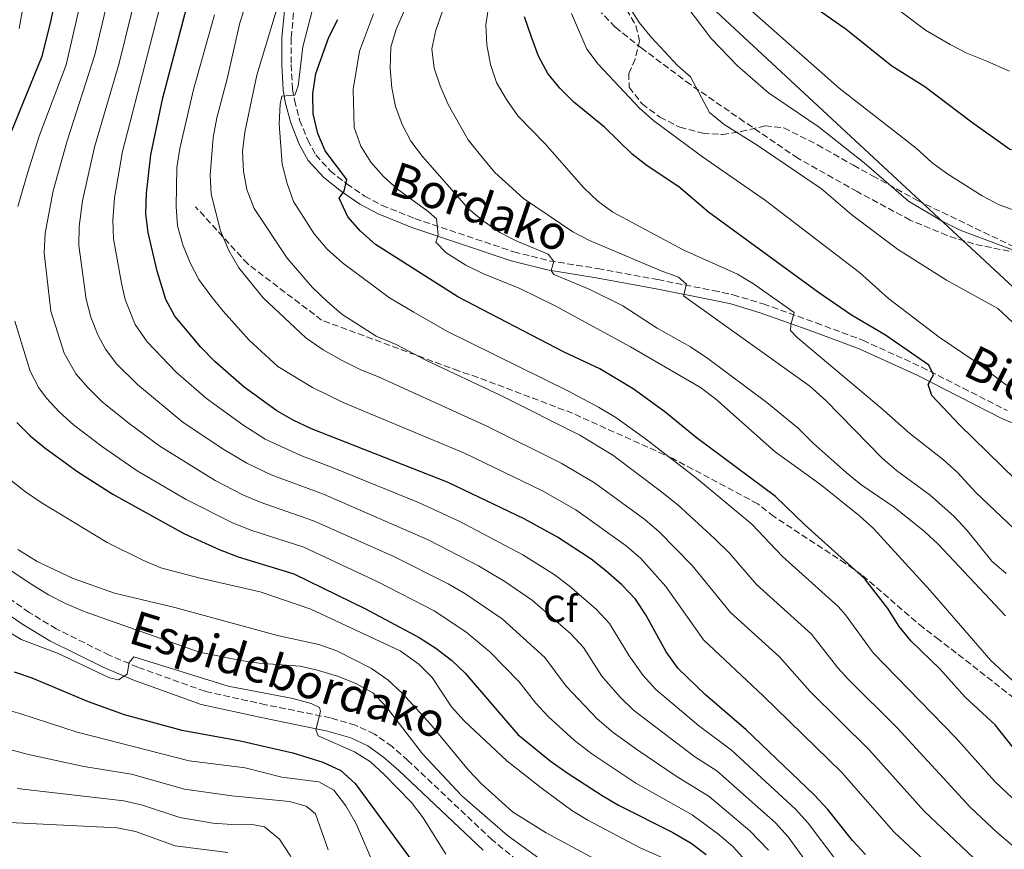
# Model space of a CAD drawing. Units: metres. Extents: x 593109 to 596528, y 4779964 to 4782325.
# Drawn here: x 594002 to 594263, y 4780727 to 4780948 of the extents above; entities that cross this region are included whole.
import ezdxf
from ezdxf.enums import TextEntityAlignment as Align

# ---------------------------------------------------------------- set-up
doc = ezdxf.new("R2010")
doc.units = ezdxf.units.M
doc.header["$MEASUREMENT"] = 0
doc.linetypes.add('DGN Style 3', pattern=[2.435891, 1.739922, -0.695969])
for name, color, linetype, lineweight in [('Camino', 7, 'DGN Style 3', 0), ('Curva de nivel directora', 30, 'Continuous', 30), ('Curva de nivel intermedia', 30, 'Continuous', 0), ('Etiqueta de zona arbolada', 92, 'Continuous', 0), ('Línea telefónica', 7, 'Continuous', 0), ('Margen derecho', 7, 'Continuous', 0), ('Senda', 7, 'DGN Style 3', 0), ('Zona arbolada', 92, 'DGN Style 3', 0)]:
    doc.layers.add(name, color=color, linetype=linetype, lineweight=lineweight)
doc.styles.add('Style-Arial', font='arial.ttf')

msp = doc.modelspace()

# ---------------------------------------------------------------- linework, layer by layer
at = {"layer": 'Camino', "color": 7, "linetype": 'DGN Style 3', "lineweight": 0}
for points in [[(594075.11, 4780954.18, 439.67), (594073.99, 4780942.62, 442.01), (594073.98, 4780935.59, 443.17), (594074.37, 4780929.19, 444.5), (594074.86, 4780926.11, 445.19), (594076.25, 4780920.86, 446.36), (594078.39, 4780915.54, 447.55), (594080.55, 4780911.57, 448.16), (594084.34, 4780907.38, 449.05), (594088.82, 4780903.88, 450.3), (594093.52, 4780900.62, 450.83), (594098.17, 4780898.17, 451.99), (594106.89, 4780894.64, 453.5), (594133.17, 4780885.82, 458.24), (594142.55, 4780883.44, 459.83), (594155.46, 4780881.35, 461.53), (594171.44, 4780878.41, 464.2), (594186.17, 4780875.52, 465.8), (594191.41, 4780874.39, 466.95), (594199.43, 4780871.97, 468.52), (594213.5, 4780866.92, 470.44), (594225.91, 4780862.28, 472.84), (594241.57, 4780855.16, 474.45), (594252.53, 4780849.56, 476.32), (594264.22, 4780843.61, 477.83)], [(594135.98, 4780722.53, 383.63), (594127.39, 4780729.43, 383.01), (594105.03, 4780750.55, 380.88), (594100.81, 4780754.26, 380.58), (594096.17, 4780757.6, 380.24), (594091.08, 4780759.93, 379.98), (594084.48, 4780761.87, 379.8), (594067.21, 4780765.39, 379.27), (594051.11, 4780768.95, 379.49), (594033.27, 4780775.36, 379.88), (594025.68, 4780778.56, 380.21), (594011.59, 4780785.55, 380.85), (594004.41, 4780789.92, 381.17), (593984.24, 4780804, 381.32)]]:
    msp.add_polyline3d(points, dxfattribs=at)
at = {"layer": 'Curva de nivel directora', "color": 30, "linetype": 'Continuous', "lineweight": 30, "flags": 128}
for points, elevation in [([(594014.33, 4780967.54), (594010.15, 4780947.43), (594007.73, 4780937.71), (593999.62, 4780917.76)], 400), ([(594226.61, 4780725.52), (594223.18, 4780729.31), (594216.63, 4780737.51), (594212.96, 4780741.46), (594194.91, 4780758.73), (594184.08, 4780768.04), (594176.79, 4780775.03), (594173.66, 4780779.46), (594168.23, 4780789.3), (594165.45, 4780793.45), (594161.86, 4780797.25), (594157.65, 4780801.01), (594153.69, 4780804.06), (594144.79, 4780809.91), (594135.87, 4780814.8), (594115.69, 4780824.44), (594079.37, 4780838.77), (594074.51, 4780841.02), (594070.18, 4780843.54), (594061.51, 4780849.84), (594053.75, 4780856.68), (594049.99, 4780860.45), (594043.06, 4780868.72), (594040.7, 4780873.13), (594038.36, 4780880.65), (594036.02, 4780890.98), (594035.42, 4780895.95), (594035.54, 4780901.41), (594036.67, 4780911.6), (594039.9, 4780926.75), (594046.53, 4780951.9)], 425), ([(594268.13, 4780912.28), (594264.96, 4780913.06), (594254.76, 4780920.25), (594242.38, 4780929.7), (594233.57, 4780935.17), (594221.49, 4780944.95), (594212.63, 4780951.09)], 500), ([(594267.44, 4780751.94), (594261.05, 4780760.08), (594253.08, 4780767.39), (594246.33, 4780774.92), (594238.72, 4780782.32), (594235.52, 4780786.17), (594232.5, 4780791.01), (594226.36, 4780798.92), (594210.51, 4780813.22), (594202.73, 4780820.79), (594181.57, 4780836.44), (594173.31, 4780843.31), (594164.84, 4780849.37), (594156.03, 4780854.7), (594146.55, 4780859.14), (594118.26, 4780873.81), (594096.43, 4780887.77), (594092.32, 4780891.35), (594089.03, 4780895.11), (594086.77, 4780900.05), (594088.05, 4780901.93), (594088.76, 4780905.01), (594083.07, 4780912.69), (594081.06, 4780917.26), (594079.8, 4780922.49), (594079.77, 4780927.89), (594080.56, 4780933.2), (594083.97, 4780942.89), (594086.43, 4780947.62)], 450), ([(594266.56, 4780825.16), (594251.55, 4780839.83), (594244.2, 4780847.65), (594243.27, 4780850.52), (594244.69, 4780853.14), (594243.44, 4780855.71), (594231.94, 4780863.67), (594222.84, 4780868.96), (594214.11, 4780874.96), (594184.87, 4780896.35), (594177.03, 4780903.1), (594168.57, 4780908.71), (594164.62, 4780911.78), (594157.22, 4780918.96), (594149.14, 4780925.57), (594145.42, 4780929.33), (594142.24, 4780933.19), (594139.76, 4780937.82), (594137.73, 4780943.18), (594136.03, 4780948.3)], 475), ([(594001.14, 4780840.43), (594004.67, 4780836.87), (594008.51, 4780833.67), (594017.31, 4780827.32), (594026.61, 4780821.4), (594045.47, 4780810.9), (594054.85, 4780806.67), (594059.92, 4780804.71), (594074.75, 4780800.23), (594093.75, 4780790.92), (594108.05, 4780783.29), (594112.46, 4780780.45), (594116.57, 4780777.24), (594120.19, 4780773.79), (594134.22, 4780757.45), (594142.83, 4780750.48), (594147.29, 4780747.25), (594156.6, 4780741.29), (594160.96, 4780738.7), (594175.38, 4780731.43), (594180.27, 4780728.55), (594184.28, 4780725.56)], 400), ([(594000.4, 4780774.15), (594005.13, 4780772.53), (594020.03, 4780766.23), (594029.62, 4780762.77), (594044.96, 4780758.63), (594060.08, 4780755.9), (594074.42, 4780752.58), (594082.4, 4780750.1), (594087.2, 4780747.86), (594090.99, 4780744.42), (594109.62, 4780719.13)], 375)]:
    msp.add_lwpolyline(points, dxfattribs=dict(at, elevation=elevation))
at = {"layer": 'Curva de nivel intermedia', "color": 30, "linetype": 'Continuous', "lineweight": 0, "flags": 128}
for points, elevation in [([(594019.66, 4780959.1), (594014.17, 4780935.52), (594007.03, 4780916.53), (594004.02, 4780907), (594001.37, 4780897.84)], 405), ([(594026.38, 4780957.3), (594021.83, 4780938.17), (594014.44, 4780915.3), (594010.78, 4780902.02), (594008.63, 4780890.77), (594008.37, 4780885.57), (594010.14, 4780870.02), (594013.65, 4780858.87), (594016.74, 4780853.37), (594020.03, 4780849.61), (594023.82, 4780845.91), (594030.95, 4780840.14), (594039.07, 4780834.1), (594053.83, 4780824.99), (594061.16, 4780821.21), (594065.75, 4780819.23), (594079.96, 4780814.32), (594101.32, 4780804.77), (594115.69, 4780797.55), (594120.1, 4780795), (594130.03, 4780788.24), (594141.37, 4780777.92), (594147.08, 4780770.28), (594155.29, 4780761.61), (594159.6, 4780757.96), (594166.09, 4780753.27), (594176.32, 4780746.35), (594185.1, 4780740.98), (594195.91, 4780731.9), (594200.79, 4780726.68)], 410), ([(594127.33, 4780956.72), (594125.76, 4780946.18), (594125.97, 4780940.82), (594126.93, 4780935.6), (594128.52, 4780930.86), (594131.19, 4780926.27), (594134.19, 4780922.01), (594141.36, 4780914.58), (594151.74, 4780902.87)], 470), ([(594003.55, 4780955.67), (594001.73, 4780945.2)], 395), ([(594033.1, 4780955.5), (594028.28, 4780935.97), (594021.75, 4780913.68), (594018.56, 4780899.39), (594017.65, 4780892.52), (594017.57, 4780887.52), (594019.57, 4780873.23), (594020.78, 4780868.4), (594022.64, 4780863.7), (594024.68, 4780859.97), (594027.7, 4780855.98), (594033.16, 4780850.5), (594045.3, 4780840.45), (594056.12, 4780833.22), (594062.22, 4780829.61), (594068.67, 4780826.5), (594082.57, 4780821.36), (594110.38, 4780809.25), (594123.8, 4780802.35), (594130.75, 4780798.18), (594138.12, 4780793.14), (594148.3, 4780784.27), (594151.65, 4780780.57), (594156.54, 4780772.95), (594161.39, 4780767.38), (594164.99, 4780763.92), (594181.25, 4780751.57), (594187.1, 4780747.81), (594202.73, 4780734.02), (594206.07, 4780730.29), (594214.2, 4780719.02)], 415), ([(594264.88, 4780933.86), (594258.4, 4780936.71), (594253.55, 4780938.66), (594249.09, 4780940.92), (594242.52, 4780944.77), (594230.31, 4780954.06)], 505), ([(594218.73, 4780724.12), (594211.35, 4780733.9), (594207.99, 4780737.6), (594191, 4780753.27), (594182.27, 4780759.89), (594170.89, 4780769.47), (594167.55, 4780773.2), (594163.82, 4780778.37), (594158.55, 4780787.01), (594155.16, 4780790.69), (594147.84, 4780797.01), (594143.84, 4780800.02), (594135.59, 4780805.27), (594118.62, 4780814.18), (594107.8, 4780819.12), (594085.18, 4780828.4), (594076.53, 4780831.64), (594067.13, 4780836.03), (594061.13, 4780839.85), (594051.53, 4780846.8), (594043.46, 4780853.82), (594035.78, 4780861.87), (594032.59, 4780866.5), (594029.93, 4780873.13), (594028.88, 4780877.49), (594026.8, 4780889.25), (594026.6, 4780894.25), (594027.07, 4780900.17), (594029.19, 4780912.52), (594039.81, 4780953.7)], 420), ([(594061.98, 4780951.55), (594060.39, 4780946.71), (594056.99, 4780931.77), (594054.27, 4780921.4), (594053.31, 4780916.18), (594052.44, 4780906.17), (594052.72, 4780901.11), (594055.22, 4780891.4), (594057.41, 4780886.19), (594060.06, 4780881.59), (594066.53, 4780873.6), (594077.89, 4780862.96), (594082.51, 4780859.75), (594087.56, 4780856.89), (594092.5, 4780854.39), (594097.17, 4780852.59), (594125.77, 4780839.57), (594145.75, 4780829.66), (594154.57, 4780824.43), (594167.94, 4780814.64), (594171.8, 4780811.4), (594180.56, 4780802.39), (594190.69, 4780789.87), (594203.73, 4780778.1), (594211.83, 4780768.99), (594227.67, 4780753.32), (594242.2, 4780737.12), (594255.32, 4780724.64)], 435), ([(594070.92, 4780952.8), (594064.9, 4780932.78), (594061.68, 4780917.63), (594061.09, 4780912.52), (594061.29, 4780907.27), (594062.23, 4780902.36), (594064.15, 4780897.35), (594072.9, 4780884.11), (594079.6, 4780876.44), (594083.46, 4780872.73), (594087.48, 4780869.27), (594096.55, 4780863.39), (594101.86, 4780861.16), (594109.79, 4780857), (594129.73, 4780847.62), (594150.69, 4780837.09), (594159.46, 4780831.7), (594172.01, 4780822.27), (594176.74, 4780818.51), (594186.56, 4780809.5), (594190.45, 4780805.67), (594197.62, 4780797.34), (594212.26, 4780784.15), (594219.28, 4780775.19), (594221.95, 4780772.24), (594235.03, 4780759.25), (594254.42, 4780738.17), (594261.75, 4780731.26), (594265.6, 4780728.07)], 440), ([(594053.63, 4780948.85), (594048.04, 4780928.93), (594044.4, 4780913.27), (594043.64, 4780908.21), (594043.4, 4780897.84), (594043.8, 4780892.73), (594045.22, 4780887.69), (594047.16, 4780882.89), (594049.47, 4780878.46), (594052.69, 4780874.1)], 430), ([(594079.75, 4780950.6), (594077.09, 4780940.33), (594075.88, 4780929.94), (594074.97, 4780927.51), (594071.55, 4780927.19), (594071.11, 4780925.07), (594070.8, 4780919.81), (594071.61, 4780909.13), (594072.96, 4780903.96), (594074.64, 4780899.23), (594080.08, 4780890.58), (594083.58, 4780886.52), (594087.63, 4780882.89), (594100.09, 4780873.55), (594106.55, 4780869.73), (594115.32, 4780864.68), (594147.47, 4780848.85), (594155.63, 4780844.52), (594160.23, 4780841.78), (594168.12, 4780836.12), (594181.7, 4780825.6), (594196.44, 4780813.4), (594204.55, 4780804.82), (594219.31, 4780791.54), (594221.31, 4780789.28), (594228.68, 4780779.15), (594250.53, 4780756.63), (594260.98, 4780744.97), (594271.96, 4780734.61)], 445), ([(594266.7, 4780770.83), (594259.9, 4780777.18), (594243.79, 4780795.73), (594228.76, 4780812.26), (594225.05, 4780815.63), (594214.61, 4780823.98), (594202.57, 4780832.64), (594186.75, 4780846.71), (594182.77, 4780849.74), (594164.15, 4780860.59), (594144.11, 4780871.44), (594134.79, 4780876.03), (594124.9, 4780880.01), (594120.43, 4780882.26), (594115.16, 4780885.57), (594112.48, 4780888.34), (594113.1, 4780890.36), (594112.59, 4780894.62), (594110.44, 4780896.52), (594102.28, 4780902.49), (594098.51, 4780905.81), (594095.17, 4780909.65), (594092.54, 4780913.89), (594090.73, 4780918.83), (594090.47, 4780928.98), (594092.17, 4780939.15), (594095.85, 4780949.07)], 455), ([(594263.78, 4780789.04), (594245.94, 4780808.04), (594242.3, 4780811.48), (594234.2, 4780817.96), (594225.36, 4780823.96), (594221.47, 4780827.1), (594212.68, 4780834.9), (594208.74, 4780838.92), (594200.37, 4780845.71), (594184.68, 4780857.48), (594180.1, 4780860.54), (594171.28, 4780865.53), (594162.16, 4780871.47), (594153.2, 4780875.92), (594143.83, 4780879.76), (594143.12, 4780880.85), (594143.77, 4780883.23), (594142.31, 4780885.21), (594133.93, 4780888.68), (594129.45, 4780890.91), (594125.11, 4780894), (594121.21, 4780897.14), (594108.93, 4780911.13), (594105.82, 4780915.27), (594103.47, 4780919.69), (594101.75, 4780924.46), (594100.78, 4780929.38), (594100.31, 4780934.55), (594100.49, 4780940.22), (594101.88, 4780945.03), (594103.89, 4780949.65)], 460), ([(594263.96, 4780800.25), (594260.18, 4780803.53), (594253.6, 4780811.68), (594250.03, 4780815.56), (594243.76, 4780821.15), (594234.81, 4780827.71), (594231, 4780830.94), (594216.05, 4780846.31), (594211.85, 4780850.08), (594178.24, 4780874.13), (594179.03, 4780877.25), (594176.91, 4780879.07), (594172.28, 4780880.75), (594153.24, 4780888.8), (594148.8, 4780891.13), (594135.72, 4780900.03), (594128.1, 4780906.92), (594124.62, 4780911.08), (594120.99, 4780915.55), (594115.68, 4780924.98), (594113.55, 4780929.91), (594111.97, 4780934.65), (594111.39, 4780939.78), (594112.48, 4780944.72), (594114.13, 4780949.55)], 465), ([(594148.51, 4780949.15), (594152.56, 4780939.71), (594155.55, 4780935.7), (594166.55, 4780924), (594170.38, 4780920.65), (594183.25, 4780911.05), (594200.07, 4780899.47), (594225, 4780880.32), (594232.75, 4780873.44), (594246.2, 4780863.11), (594255.74, 4780856.64), (594264.06, 4780850.34)], 480), ([(594163.69, 4780951.11), (594166.46, 4780946.77), (594169.71, 4780942.78), (594176.63, 4780935.31), (594180.08, 4780932.3), (594185.16, 4780922.86), (594189.03, 4780919.68), (594197.82, 4780914.14), (594214.93, 4780902.58), (594222.99, 4780895.61), (594235.11, 4780886.54), (594248.12, 4780878.27), (594261.75, 4780870.73), (594265.68, 4780867.11)], 485), ([(594179.19, 4780950.92), (594185.62, 4780942.57), (594192.63, 4780935.23), (594200.79, 4780928.07), (594214.02, 4780919.1), (594226.23, 4780909.49), (594238.03, 4780899.3), (594246.99, 4780893.95), (594251.78, 4780891.53), (594265.97, 4780886.25)], 490), ([(594266.85, 4780896.66), (594262.13, 4780898.32), (594257.61, 4780900.69), (594248.49, 4780906.45), (594244.25, 4780909.56), (594240.05, 4780913.38), (594219.62, 4780929.3), (594196.32, 4780949.85)], 495), ([(594151.74, 4780902.87), (594155.46, 4780899.26), (594159.5, 4780896.32), (594178.35, 4780886.27), (594192.57, 4780879.84), (594196.86, 4780877.26), (594207.66, 4780869.68), (594206.73, 4780866.37), (594206.65, 4780864.88), (594208.47, 4780863.02), (594230.72, 4780844.34), (594238.35, 4780837.47), (594247.35, 4780830.51), (594251.02, 4780827.1), (594256, 4780821.72), (594266.02, 4780812.26)], 470), ([(594052.69, 4780874.1), (594055.94, 4780869.99), (594062.85, 4780862.35), (594070.47, 4780855.32), (594079.66, 4780849.75), (594087.79, 4780845.78), (594120.09, 4780832.3), (594140.81, 4780822.23), (594149.68, 4780817.17), (594163.05, 4780807.63), (594166.89, 4780804.27), (594173.52, 4780796.79), (594183.53, 4780782.67), (594199.4, 4780767.79), (594220.31, 4780747.39), (594234.16, 4780731.59), (594245.12, 4780721.31), (594252.87, 4780715), (594256.9, 4780712.42), (594281.81, 4780698.39)], 430), ([(594000.55, 4780867.41), (594004.63, 4780854.12), (594006.93, 4780849.67), (594008.97, 4780846.92), (594012.35, 4780843.24), (594016.16, 4780839.79), (594023.85, 4780833.95), (594033.04, 4780827.62), (594046.1, 4780819.96), (594058.2, 4780813.83), (594063.27, 4780811.82), (594077.36, 4780807.27), (594097.21, 4780797.99), (594111.98, 4780790.36), (594120.43, 4780784.75), (594126.78, 4780779.42), (594134.54, 4780771.48), (594139.02, 4780765.76), (594142.27, 4780762.25), (594149.24, 4780755.87), (594153.88, 4780752.31), (594165.58, 4780744.57), (594180.56, 4780736.1), (594187.66, 4780730.85), (594191.43, 4780727.57), (594195.51, 4780723.07)], 405), ([(593999.13, 4780825.4), (594003.41, 4780821.99), (594007.53, 4780819.16), (594025.1, 4780808.48), (594034.61, 4780803.81), (594039.36, 4780801.78), (594049.8, 4780799.04), (594065.8, 4780795.38), (594079.22, 4780790.82), (594103, 4780779.76), (594107.91, 4780776.18), (594111.46, 4780772.66), (594116.61, 4780764.82), (594119.98, 4780761.12), (594131.27, 4780750.44), (594140.45, 4780743.3), (594148.56, 4780737.29), (594152.83, 4780734.69), (594166.76, 4780727.38), (594176.58, 4780722.95)], 395), ([(593986.67, 4780809.53), (594005.11, 4780797.36), (594009.53, 4780794.61), (594014.08, 4780792.31), (594019.02, 4780790.18), (594049.67, 4780779.36), (594060.58, 4780777.17), (594065.53, 4780776.47), (594076.38, 4780775.6), (594081.27, 4780774.52), (594086.59, 4780772.92), (594091.22, 4780771.04), (594095.68, 4780768.57), (594099.18, 4780764.98), (594108.86, 4780752.3), (594119.31, 4780741.2), (594131.47, 4780730.64), (594139.83, 4780724.55)], 385), ([(594001.4, 4780806.69), (594006.53, 4780803.51), (594016.07, 4780798.91), (594027.09, 4780795.09), (594043.07, 4780791.28), (594070.35, 4780783.75), (594081.33, 4780781.39), (594086.12, 4780779.75), (594095.35, 4780775.05), (594099.71, 4780771.99), (594103.5, 4780768.47), (594111.02, 4780760.21), (594121.12, 4780747.99), (594124.59, 4780744.38), (594132.82, 4780736.89), (594141.76, 4780731.33), (594156.75, 4780723.25)], 390), ([(593988.79, 4780790.97), (594002.27, 4780782.77), (594011.89, 4780779.07), (594025.77, 4780772.56), (594028.15, 4780771.98), (594030.42, 4780773.52), (594030.99, 4780776.6), (594032.21, 4780778.14), (594057.27, 4780770.3), (594074.47, 4780767.03), (594079.3, 4780765.73), (594081.55, 4780764.68), (594081.75, 4780763.58), (594080.52, 4780758.74), (594081.21, 4780757.11), (594090.87, 4780752.89), (594095.06, 4780750.16), (594098.71, 4780746.83), (594105.97, 4780739.38)], 380), ([(594097.99, 4780718.14), (594091.23, 4780733.75), (594088.56, 4780738.52), (594085.31, 4780742.63), (594081.33, 4780744.89), (594071.56, 4780746.15), (594061.74, 4780748.59), (594046.89, 4780750.51), (594017.11, 4780758.07), (594001.92, 4780763.08), (593986.94, 4780767.27)], 370), ([(594083.85, 4780726.78), (594080.5, 4780736.38), (594077.98, 4780738.42), (594073.58, 4780739.69), (594058.2, 4780741.14), (594045.66, 4780742.96), (594031.53, 4780746.95), (594018.94, 4780749), (594004.24, 4780752.11), (593984.43, 4780757.36)], 365), ([(594001.19, 4780743.09), (594029.56, 4780739.83), (594034.51, 4780738.7), (594044.43, 4780735.41), (594053.19, 4780733.91), (594058.22, 4780733.54), (594063.22, 4780733.6), (594066.88, 4780732.9), (594070.92, 4780729.64), (594073.77, 4780725.31), (594076, 4780720.79), (594077.95, 4780716.15), (594080.74, 4780705.94), (594082.92, 4780701.09), (594085.63, 4780696.8), (594089.13, 4780692.65), (594097.78, 4780687.11), (594106, 4780681.05), (594110.23, 4780678.38)], 360), ([(594105.97, 4780739.38), (594109.1, 4780735.28), (594115.13, 4780725.62)], 380), ([(593997.41, 4780734.15), (594027.74, 4780732.68), (594032.64, 4780731.66), (594043.2, 4780727.87), (594057.13, 4780726.06)], 355)]:
    msp.add_lwpolyline(points, dxfattribs=dict(at, elevation=elevation))
at = {"layer": 'Línea telefónica', "color": 7, "linetype": 'Continuous', "lineweight": 0}
msp.add_polyline3d([(593587.92, 4781243.28, 411.5), (593813.99, 4781266.02, 446.25), (593952.62, 4781167.31, 466.97), (594336.1, 4780811.15, 480.66), (594393.03, 4780759.81, 476.55), (594435.63, 4780719.03, 456.72), (594539.64, 4780666.14, 445.34)], dxfattribs=at)
at = {"layer": 'Margen derecho', "color": 7, "linetype": 'Continuous', "lineweight": 0}
for points in [[(594272.54, 4780837.55, 479.17), (594263.19, 4780841.35, 477.83), (594251.4, 4780847.35, 476.32), (594240.5, 4780852.92, 474.45), (594224.96, 4780859.99, 472.84), (594212.65, 4780864.59, 470.44), (594198.65, 4780869.61, 468.52), (594190.79, 4780871.99, 466.95), (594185.67, 4780873.09, 465.8), (594170.98, 4780875.97, 464.2), (594155.04, 4780878.9, 461.53), (594142.04, 4780881.01, 459.83), (594132.47, 4780883.43, 458.24), (594106.03, 4780892.31, 453.5), (594097.13, 4780895.92, 451.99), (594092.23, 4780898.5, 450.83), (594087.35, 4780901.88, 450.3), (594082.65, 4780905.56, 449.05), (594078.51, 4780910.12, 448.16), (594076.14, 4780914.48, 447.55), (594073.89, 4780920.07, 446.36), (594072.42, 4780925.6, 445.19), (594071.9, 4780928.92, 444.5), (594071.49, 4780935.52, 443.17), (594071.51, 4780942.75, 442.01), (594072.65, 4780954.55, 439.67)], [(594125.03, 4780726.72, 383.01), (594102.61, 4780747.9, 380.88), (594098.57, 4780751.44, 380.58), (594094.35, 4780754.47, 380.24), (594089.81, 4780756.55, 379.98), (594083.61, 4780758.37, 379.8), (594066.46, 4780761.87, 379.27), (594050.11, 4780765.49, 379.49), (594031.97, 4780772.01, 379.88), (594024.18, 4780775.29, 380.21), (594009.86, 4780782.4, 380.85), (594002.45, 4780786.9, 381.17), (593982.13, 4780801.09, 381.32)]]:
    msp.add_polyline3d(points, dxfattribs=at)
at = {"layer": 'Senda', "color": 7, "linetype": 'DGN Style 3', "lineweight": 0}
for points in [[(594348.59, 4780816.6, 483.23), (594346.62, 4780820.84, 483.21), (594342.44, 4780828.28, 484.19), (594329.39, 4780847.95, 487.67), (594322.76, 4780857.11, 489.45), (594312.84, 4780868.76, 491.59), (594309.52, 4780871.22, 491.59), (594305.75, 4780873.38, 491.59), (594296.23, 4780877.45, 491.23), (594283.71, 4780881.32, 490.87), (594269.59, 4780885.01, 489.81), (594255.33, 4780887.9, 489.09), (594248.28, 4780890.15, 488.82), (594238.46, 4780894.25, 488.2), (594224.38, 4780901.81, 487.84), (594208.64, 4780910.7, 486.69), (594194.37, 4780920.41, 486.06), (594180.1, 4780930.27, 484.37), (594167.23, 4780939.87, 483.03), (594160.12, 4780945.55, 482.68), (594156.44, 4780949.35, 482.59)], [(594266.07, 4780767.14, 453.63), (594246.17, 4780782.68, 451.92), (594241.91, 4780785.88, 451.92), (594225.48, 4780800.02, 449.87), (594221.28, 4780802.92, 449.87), (594202.25, 4780815.44, 448.04), (594197.98, 4780818.81, 447.93), (594175.39, 4780830.85, 444.96), (594148.78, 4780842.88, 442.57), (594123.61, 4780852.43, 441.43), (594118.5, 4780854.15, 441.43), (594082.1, 4780867.64, 439.15), (594062.44, 4780882.6, 435.95), (594048.62, 4780897.78, 434.58)]]:
    msp.add_polyline3d(points, dxfattribs=at)
at = {"layer": 'Zona arbolada', "color": 92, "linetype": 'DGN Style 3', "lineweight": 0}
msp.add_polyline3d([(594163.13, 4780950.24, 489.8), (594165.62, 4780945.91, 489.97), (594166.55, 4780941.95, 490.16), (594165.41, 4780937.07, 490.33), (594163.72, 4780933.24, 490.33), (594163.79, 4780929.59, 490.33), (594167.23, 4780925.13, 490.33), (594171.96, 4780921.63, 490.51), (594177.27, 4780918.95, 490.51), (594183.35, 4780917.38, 490.51), (594188.57, 4780916.98, 490.51), (594193.5, 4780917.78, 490.87), (594199.94, 4780919.3, 491.86), (594204.93, 4780918.76, 492.66), (594213.86, 4780914.27, 492.83), (594223.37, 4780908.81, 493.9), (594228.46, 4780906.06, 493.9), (594240.41, 4780899.48, 495.14), (594275.64, 4780882.54, 495.32)], dxfattribs=at)
msp.add_polyline3d([(594163.13, 4780950.24, 489.8), (594165.62, 4780945.91, 489.97), (594166.55, 4780941.95, 490.16), (594165.41, 4780937.07, 490.33), (594163.72, 4780933.24, 490.33), (594163.79, 4780929.59, 490.33), (594167.23, 4780925.13, 490.33), (594171.96, 4780921.63, 490.51), (594177.27, 4780918.95, 490.51), (594183.35, 4780917.38, 490.51), (594188.57, 4780916.98, 490.51), (594193.5, 4780917.78, 490.87), (594199.94, 4780919.3, 491.86), (594204.93, 4780918.76, 492.66), (594213.86, 4780914.27, 492.83), (594223.37, 4780908.81, 493.9), (594228.46, 4780906.06, 493.9), (594240.41, 4780899.48, 495.14), (594275.64, 4780882.54, 495.32)], dxfattribs=at)

# ---------------------------------------------------------------- texts
at = {"color": 7, "linetype": 'Continuous', "lineweight": 0, "style": 'Style-Arial'}
for s, rotation, p in [('Bordako', 341.1377, (594122.62, 4780893.51, 456.71)), ('Bidea', 333.4796, (594266.75, 4780845.96, 478.57)), ('Espidebordako', 342.7237, (594071.84, 4780769.09, 382.1))]:
    msp.add_text(s, height=9, rotation=rotation, dxfattribs=at).set_placement(p, align=Align.CENTER)
at = {"layer": 'Etiqueta de zona arbolada', "color": 92, "linetype": 'Continuous', "lineweight": 0, "style": 'Style-Arial'}
msp.add_text('Cf', height=7, dxfattribs=at).set_placement((594145.52, 4780790.88, 415.93), align=Align.MIDDLE_CENTER)

doc.saveas('drawing.dxf')
